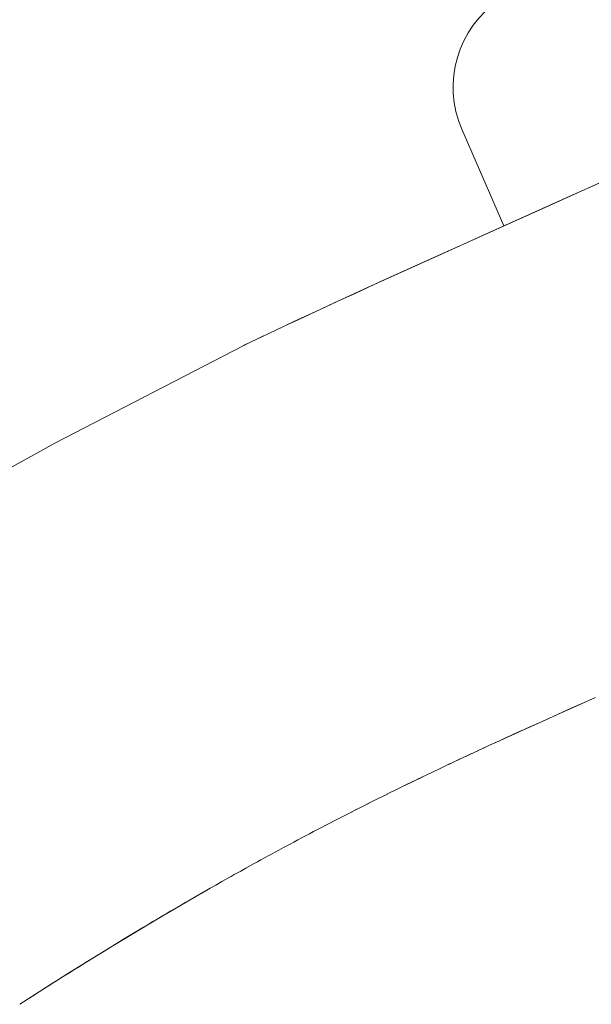
# Model space of a CAD drawing. Units: inches. Extents: x 168 to 1024, y 127 to 1560.
# Drawn here: x 893 to 914, y 1483 to 1520 of the extents above; entities that cross this region are included whole.
import ezdxf

# ---------------------------------------------------------------- set-up
doc = ezdxf.new("R2010")
doc.units = ezdxf.units.IN
doc.header["$MEASUREMENT"] = 0
doc.layers.add('Layer 1', color=7, linetype='Continuous')

msp = doc.modelspace()

# ---------------------------------------------------------------- linework, layer by layer
at = {"layer": 'Layer 1', "color": 7, "lineweight": 15}
for points in [[(930.616, 1521.346), (928.238, 1520.283), (925.945, 1519.257), (923.729, 1518.265), (921.595, 1517.307), (919.571, 1516.399), (917.645, 1515.535), (915.813, 1514.712), (914.102, 1513.945), (912.503, 1513.227), (911.003, 1512.554), (909.629, 1511.936), (908.378, 1511.372), (907.23, 1510.853), (906.196, 1510.384), (905.276, 1509.963), (904.456, 1509.587), (903.735, 1509.254), (903.114, 1508.964)], [(921.824, 1517.414), (919.59, 1516.411), (917.459, 1515.454), (915.434, 1514.545), (913.523, 1513.688), (911.733, 1512.883), (910.067, 1512.134), (908.529, 1511.441), (907.126, 1510.807), (905.861, 1510.231), (904.737, 1509.717), (903.758, 1509.265), (902.926, 1508.878), (902.244, 1508.558)], [(910.903, 1512.51), (909.306, 1516.182)], [(902.583, 1508.717), (902.157, 1508.517)], [(903.114, 1508.964), (902.583, 1508.717)], [(902.244, 1508.558), (901.712, 1508.307), (901.332, 1508.125), (901.103, 1508.016), (901.026, 1507.978)], [(901.773, 1508.335), (901.545, 1508.227)], [(886.912, 1500.435), (893.834, 1504.264), (901.019, 1507.976)], [(901.038, 1507.985), (901.019, 1507.976)], [(901.275, 1508.098), (901.038, 1507.985)], [(901.545, 1508.227), (901.275, 1508.098)], [(912.444, 1493.741), (913.462, 1494.198), (914.135, 1494.498)], [(913.057, 1494.017), (914.382, 1494.609)], [(911.747, 1493.427), (912.444, 1493.741)], [(911.936, 1493.512), (913.057, 1494.017)], [(910.784, 1492.99), (911.553, 1493.339)], [(911.037, 1493.105), (911.464, 1493.299)], [(911.271, 1493.212), (911.936, 1493.512)], [(911.406, 1493.273), (911.747, 1493.427)], [(909.902, 1492.583), (910.304, 1492.769), (910.669, 1492.937)], [(910.13, 1492.689), (910.362, 1492.796), (910.599, 1492.905)], [(910.599, 1492.905), (911.037, 1493.105)], [(910.84, 1493.015), (911.085, 1493.127)], [(908.809, 1492.071), (909.224, 1492.266), (909.582, 1492.434), (909.942, 1492.601)], [(909.02, 1492.171), (909.235, 1492.272)], [(909.454, 1492.374), (909.676, 1492.478)], [(907.793, 1491.586), (908.167, 1491.765), (908.515, 1491.932), (908.868, 1492.099)], [(906.793, 1491.101), (907.132, 1491.267), (907.475, 1491.433)], [(907.406, 1491.4), (907.819, 1491.599)], [(907.599, 1491.493), (907.793, 1491.586)], [(906.457, 1490.934), (906.844, 1491.125)], [(907.03, 1491.216), (907.217, 1491.307), (907.406, 1491.4)], [(905.776, 1490.595), (906.123, 1490.769)], [(905.95, 1490.682), (906.125, 1490.769)], [(906.123, 1490.769), (906.48, 1490.945)], [(905.101, 1490.255), (905.462, 1490.438)], [(905.267, 1490.339), (905.436, 1490.425)], [(905.436, 1490.425), (905.791, 1490.603)], [(905.605, 1490.51), (905.776, 1490.595)], [(902.525, 1488.909), (902.637, 1488.969), (902.78, 1489.045), (902.926, 1489.122), (903.072, 1489.201), (903.22, 1489.279), (903.368, 1489.358), (903.519, 1489.437), (903.67, 1489.516), (903.825, 1489.596), (903.979, 1489.678), (904.135, 1489.759), (904.293, 1489.84), (904.452, 1489.922), (904.611, 1490.005)], [(904.611, 1490.005), (904.832, 1490.118)], [(904.811, 1490.108), (905.136, 1490.273)], [(901.1, 1488.131), (901.412, 1488.302), (901.543, 1488.374), (901.674, 1488.447), (901.807, 1488.52), (901.942, 1488.593), (902.079, 1488.668), (902.215, 1488.742), (902.356, 1488.817)], [(902.356, 1488.817), (902.525, 1488.909)], [(900.903, 1488.021), (901.1, 1488.131)], [(900.185, 1487.619), (900.418, 1487.751), (900.538, 1487.817), (900.658, 1487.885), (900.779, 1487.953), (900.903, 1488.021)], [(899.511, 1487.236), (899.737, 1487.365)], [(899.737, 1487.365), (899.958, 1487.491)], [(899.958, 1487.491), (900.185, 1487.619)], [(899.511, 1487.236), (899.5, 1487.23), (897.786, 1486.232)], [(898.822, 1486.84), (899.022, 1486.955)], [(899.022, 1486.955), (899.218, 1487.068)], [(899.218, 1487.068), (899.42, 1487.184), (899.491, 1487.225)], [(897.786, 1486.232), (897.91, 1486.306), (898.074, 1486.402), (898.227, 1486.492), (898.365, 1486.573)], [(898.365, 1486.573), (898.612, 1486.717)], [(898.612, 1486.717), (898.822, 1486.84)], [(897.786, 1486.232), (896.044, 1485.185)], [(897.568, 1486.104), (897.786, 1486.232)], [(895.84, 1485.061), (896.044, 1485.185), (896.246, 1485.308), (896.444, 1485.429), (896.64, 1485.548), (896.833, 1485.664), (897.023, 1485.778), (897.209, 1485.889), (897.391, 1485.998), (897.568, 1486.104)], [(894.154, 1484.014), (894.369, 1484.149), (894.584, 1484.283), (894.796, 1484.416), (895.008, 1484.548), (895.218, 1484.678), (895.427, 1484.807), (895.634, 1484.935), (895.84, 1485.061)], [(896.044, 1485.185), (894.292, 1484.101)], [(894.292, 1484.101), (892.506, 1482.962)], [(892.506, 1482.962), (892.831, 1483.172), (893.055, 1483.315), (893.277, 1483.458), (893.499, 1483.599), (893.718, 1483.738), (893.936, 1483.877), (894.154, 1484.014)]]:
    msp.add_lwpolyline(points, dxfattribs=at)
msp.add_open_spline([(910.751, 1521.102), (909.144, 1520.026), (908.536, 1517.956), (909.306, 1516.182)], degree=3, dxfattribs=at)

doc.saveas('drawing.dxf')
